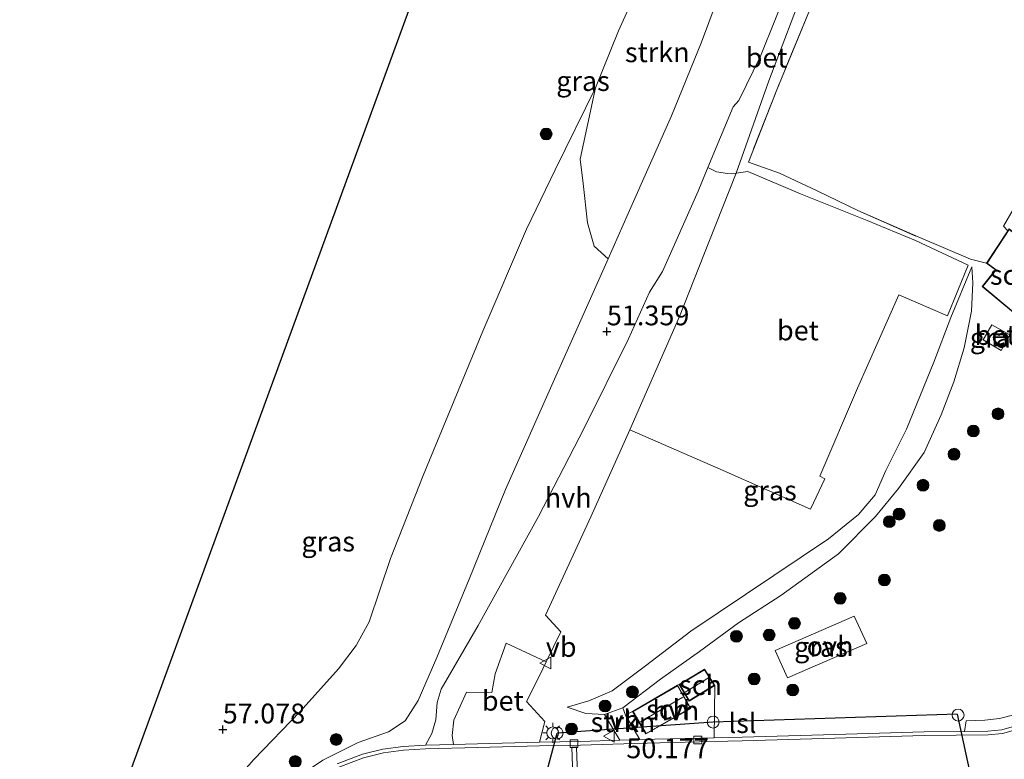
# Model space of a CAD drawing. Units: metres. Extents: x 175566 to 179415, y 306748 to 312501.
# Drawn here: x 175613 to 175737, y 308256 to 308349 of the extents above; entities that cross this region are included whole.
import ezdxf
from ezdxf.enums import TextEntityAlignment as Align

# ---------------------------------------------------------------- set-up
doc = ezdxf.new("R2010")
doc.units = ezdxf.units.M
doc.linetypes.add('IE-TERREINAFSCHEIDING', pattern=[10, 8, -2])
doc.layers.get('0').update_dxf_attribs({"lineweight": 25})
for name, color, linetype, lineweight in [('B-ME-GR-BOOM-S-B1', 93, 'Continuous', 18), ('B-ME-GR-STRUIKEN-GV-B6', 93, 'Continuous', 18), ('B-ME-GW-KRUINLIJN-L-B1', 93, 'Continuous', 18), ('B-ME-GW-TEENLIJN-L-B1', 93, 'Continuous', 18), ('B-ME-IE-GRASLAND-GV-B6', 93, 'Continuous', 18), ('B-ME-IE-GRONDWERKLIJN-GROND_INGERICHT-GV-B6', 253, 'Continuous', 18), ('B-ME-IE-INRICHTINGSELEMENT-GV-B6', 253, 'Continuous', 18), ('B-ME-IE-INRICHTINGSELEMENT-S-B1', 253, 'Continuous', 18), ('B-ME-IE-MEUBILAIR_WEGMEUBILAIR-LICHTMAST-S-B1', 8, 'Continuous', 18), ('B-ME-IE-TERREINAFSCHEIDING-RASTERHEKWERK-L-B1', 8, 'IE-TERREINAFSCHEIDING', 18), ('B-ME-KG-KADASTRAAL-DAKRAND-L-B1', 13, 'Continuous', 18), ('B-ME-KG-KADASTRAAL-NOKLIJN-L-B1', 13, 'Continuous', 18), ('B-ME-OG-BEBOUWING-GV-B6', 173, 'Continuous', 18), ('B-ME-VH-VERH_SOORT-BETON-OVERIG-GV-B6', 8, 'IE-TERREINAFSCHEIDING-NATUURLIJK-HOUTWAL', 18), ('B-ME-VH-VERH_SOORT-BITUMEN-GV-B6', 8, 'IE-TERREINAFSCHEIDING-NATUURLIJK-HOUTWAL', 18), ('B-ME-VH-VERH_SOORT-HALF_VERHARDING-GV-B6', 8, 'IE-TERREINAFSCHEIDING-NATUURLIJK-HOUTWAL', 18), ('B-ME-VH-VERH_SOORT-ONVERHARD-GV-B6', 8, 'Continuous', 18), ('B-ME-VV-KOLK-S-B1', 8, 'Continuous', 18), ('B-ME-VW-MEUBILAIR_WEGMEUBILAIR-VERKEERSBORD-S-B1', 8, 'Continuous', 18)]:
    doc.layers.add(name, color=color, linetype=linetype, lineweight=lineweight)
for name, color, linetype in [('B-ME-GW-HOOGTEPUNT-S-B1', 10, 'Continuous'), ('B-ME-KG-KADASTRAAL-OPNAMEDTMGRENS-L-B1', 10, 'Continuous'), ('B-ME-KL-ELEKTRICITEIT-LAAGSP-L-B1', 10, 'Continuous')]:
    doc.layers.add(name, color=color, linetype=linetype)
doc.styles.add('NLCS-ISO', font='NLCS-ISO.TTF')
doc.linetypes.add('IE-TERREINAFSCHEIDING-NATUURLIJK-HOUTWAL', pattern='A,7,-1.5,[67,NLCS.SHX,S=0.75,R=45,X=0,Y=0],-1.5,7,-1.5,[70,NLCS.SHX,S=0.75,R=0,X=0,Y=0],-1.5', length=20)

# ---------------------------------------------------------------- blocks, each defined once
blk = doc.blocks.new('hoogtepunt')
for p, q in [((-0.5, 0), (0.5, 0)), ((0, 0.5), (0, -0.5))]:
    blk.add_line(p, q)
blk = doc.blocks.new('boom')
h = blk.add_hatch(color=256)
edge = h.paths.add_edge_path()
edge.add_arc((0, 0), 0.75, 0, 360)
blk.add_circle((0, 0), 0.75)
blk = doc.blocks.new('dtb')
blk.add_circle((0, 0), 0.75)
blk = doc.blocks.new('lantaarnpaal')
for p, q in [((0, 0.75), (0, 1.25)), ((-0.75, 0), (-1.25, 0)), ((-0.88, 0.88), (-0.53, 0.53)), ((0.53, 0.53), (0.88, 0.88)), ((0.75, 0), (1.25, 0)), ((-0.53, -0.53), (-0.88, -0.88)), ((0, -0.75), (0, -1.25)), ((0.53, -0.53), (0.88, -0.88))]:
    blk.add_line(p, q)
blk.add_circle((0, 0), 0.75)
blk = doc.blocks.new('kolk')
blk.add_lwpolyline([(-0.5, -0.5), (0.5, -0.5), (0.5, 0.5), (-0.5, 0.5)], close=True)
blk = doc.blocks.new('put')
for p, q in [((0.75, 0.75), (-0.75, 0.75)), ((-0.75, 0.75), (-0.75, -0.75)), ((0.75, -0.75), (0.75, 0.75)), ((-0.75, -0.75), (0.75, -0.75))]:
    blk.add_line(p, q)
blk.add_lwpolyline([(-0.625, 0.625), (0.625, 0.625), (0.625, -0.625), (-0.625, -0.625)], close=True)
blk = doc.blocks.new('verkeersbord')
for p, q in [((0, 0.75), (-0.75, -0.625)), ((0.75, -0.625), (0, 0.75)), ((-0.75, -0.625), (0.75, -0.625))]:
    blk.add_line(p, q)

msp = doc.modelspace()

# ---------------------------------------------------------------- linework, layer by layer
at = {"layer": 'B-ME-GR-STRUIKEN-GV-B6'}
for points in [[(175703.622, 308357.961, 52.078), (175699.251, 308346.198, 52.03), (175695.444, 308336.883, 51.84), (175689.984, 308324.543, 51.871), (175687.44, 308318.799, 51.848), (175685.689, 308320.432, 52.572), (175684.862, 308323.358, 53.831), (175684.291, 308328.313, 55.218), (175683.91, 308331.413, 56.004), (175685.848, 308340.415, 56.962), (175688.748, 308347.602, 56.947), (175695.247, 308361.91, 56.899), (175698.999, 308369.684, 56.867), (175700.293, 308369.068, 55.952), (175701.855, 308366.862, 54.408), (175703.121, 308362.007, 52.577), (175703.622, 308357.961, 52.078)], [(175689.642, 308261.174, 50.174), (175691.437, 308258.101, 50.047), (175688.919, 308258.02, 50.222), (175687.006, 308261.289, 50.607), (175689.314, 308262.125, 50.443), (175689.642, 308261.174, 50.174)]]:
    msp.add_polyline3d(points, dxfattribs=at)
at = {"layer": 'B-ME-GW-KRUINLIJN-L-B1'}
for points in [[(175617.801, 308228.647, 57.37), (175623.041, 308233.673, 56.978), (175630.624, 308241.713, 56.312), (175635.284, 308247.223, 56.106), (175642.728, 308255.604, 55.995), (175648.569, 308261.664, 55.9), (175653.404, 308267.022, 56.122), (175655.652, 308269.971, 56.503), (175657.274, 308272.965, 56.693), (175659.982, 308280.988, 56.82), (175664.107, 308291.446, 56.772), (175671.65, 308309.697, 56.978), (175677.146, 308322.565, 57.073), (175680.756, 308330.062, 56.994), (175685.848, 308340.415, 56.962), (175688.748, 308347.602, 56.947), (175695.247, 308361.91, 56.899)], [(175682.287, 308262.211, 51.157), (175685.021, 308262.994, 51.344), (175687.953, 308264.249, 51.285), (175692.169, 308267.407, 51.355), (175697.879, 308271.787, 51.472), (175715.271, 308283.468, 51.367), (175719.071, 308286.513, 51.391), (175721.155, 308289.034, 51.262), (175722.514, 308292.093, 51.238), (175725.13, 308297.313, 51.274), (175728.564, 308305.752, 51.274), (175730.731, 308311.4, 51.262), (175733.395, 308317.828, 51.25)]]:
    msp.add_polyline3d(points, dxfattribs=at)
at = {"layer": 'B-ME-GW-TEENLIJN-L-B1'}
for points in [[(175703.622, 308357.961, 52.078), (175699.251, 308346.198, 52.03), (175695.444, 308336.883, 51.84), (175689.984, 308324.543, 51.871), (175687.44, 308318.799, 51.848), (175684.896, 308313.052, 51.824), (175680.518, 308303.227, 51.824), (175674.502, 308289.675, 51.887), (175669.903, 308278.358, 51.967), (175665.825, 308268.465, 52.046), (175663.464, 308263.035, 52.331), (175661.832, 308260.483, 52.712), (175659.7, 308259.076, 52.791), (175655.907, 308257.721, 53.061), (175651.405, 308255.517, 53.41), (175646.575, 308252.273, 53.806), (175638.827, 308245.499, 54.663), (175629.822, 308237.239, 55.583), (175622.125, 308230.57, 56.661), (175616.764, 308225.811, 57.196)], [(175733.395, 308317.828, 51.25), (175733.501, 308315.794, 50.782), (175733.361, 308312.228, 50.408), (175732.397, 308307.566, 50.197), (175731.093, 308303.298, 50.08), (175729.508, 308299.127, 49.951), (175727.354, 308294.374, 49.951), (175724.126, 308289.821, 50.104), (175721.214, 308286.293, 50.197), (175716.525, 308281.581, 50.267), (175709.265, 308276.289, 50.396), (175703.929, 308272.829, 50.302), (175698.982, 308269.239, 50.419), (175694.063, 308265.743, 50.443), (175689.314, 308262.125, 50.443), (175687.006, 308261.289, 50.607), (175684.629, 308261.417, 50.724), (175682.287, 308262.211, 51.157)]]:
    msp.add_polyline3d(points, dxfattribs=at)
at = {"layer": 'B-ME-IE-GRASLAND-GV-B6'}
for points in [[(175695.247, 308361.91, 56.899), (175688.748, 308347.602, 56.947), (175685.848, 308340.415, 56.962), (175680.756, 308330.062, 56.994), (175677.146, 308322.565, 57.073), (175671.65, 308309.697, 56.978), (175664.107, 308291.446, 56.772), (175659.982, 308280.988, 56.82), (175657.274, 308272.965, 56.693), (175655.652, 308269.971, 56.503), (175653.404, 308267.022, 56.122), (175648.569, 308261.664, 55.9), (175642.728, 308255.604, 55.995), (175635.284, 308247.223, 56.106), (175630.624, 308241.713, 56.312), (175623.041, 308233.673, 56.978), (175617.801, 308228.647, 57.37), (175620.785, 308236.809, 57.52), (175629.32, 308260.156, 57.824), (175665.842, 308360.065, 58.54)], [(175651.405, 308255.517, 53.41), (175655.907, 308257.721, 53.061), (175659.7, 308259.076, 52.791), (175661.832, 308260.483, 52.712), (175663.464, 308263.035, 52.331), (175665.825, 308268.465, 52.046), (175669.903, 308278.358, 51.967), (175674.502, 308289.675, 51.887), (175680.518, 308303.227, 51.824), (175684.896, 308313.052, 51.824), (175687.44, 308318.799, 51.848), (175689.984, 308324.543, 51.871), (175695.444, 308336.883, 51.84), (175699.251, 308346.198, 52.03), (175703.622, 308357.961, 52.078)], [(175712.868, 308350.165, 51.58), (175708.747, 308340.162, 51.541), (175705.163, 308331.011, 51.447), (175709.106, 308329.641, 51.416), (175713.858, 308327.414, 51.51), (175718.997, 308324.905, 51.416), (175726.586, 308321.585, 51.463), (175733.234, 308318.796, 51.404), (175735.25, 308318.258, 51.22), (175736.371, 308317.426, 51.22), (175734.698, 308315.337, 51.031), (175738.629, 308312.052, 50.837), (175746.491, 308307.529, 50.424), (175748.415, 308309.749, 50.093), (175753.057, 308306.541, 49.941), (175754.491, 308308.849, 49.83), (175759.643, 308318.608, 49.83), (175762.098, 308323.205, 49.759), (175766.149, 308331.005, 49.738), (175766.376, 308334.281, 49.657), (175763.998, 308335.302, 49.748), (175765.705, 308339.788, 49.647), (175768.234, 308347.795, 49.525), (175771.782, 308358.041, 49.546)], [(175710.494, 308353.902, 51.556), (175706.712, 308344.408, 51.453), (175703.949, 308338.803, 51.453), (175703.255, 308338.014, 51.465), (175700.047, 308330.366, 51.442), (175698.824, 308327.344, 51.465), (175694.322, 308317.214, 51.453), (175692.67, 308314.592, 51.476), (175690.042, 308308.716, 51.453), (175684.439, 308297.442, 51.384), (175678.64, 308286.283, 51.499), (175671.022, 308272.523, 51.567), (175666.373, 308264.48, 51.808), (175665.842, 308262.779, 51.888), (175665.683, 308260.58, 52.002), (175665.182, 308258.885, 52.071), (175664.382, 308257.394, 52.265), (175661.579, 308257.241, 52.498), (175659.001, 308256.885, 52.666), (175656.429, 308256.242, 52.928), (175653.234, 308255.041, 53.175)], [(175738.704, 308261.228, 50.118), (175736.859, 308260.749, 50.061), (175735.006, 308260.555, 50.061), (175732.682, 308260.481, 50.021), (175732.467, 308259.134, 50.005), (175727.347, 308259.062, 49.885), (175714.659, 308258.722, 49.79), (175704.365, 308258.426, 49.601), (175700.851, 308258.326, 49.644), (175700.933, 308264.941, 49.897), (175699.64, 308266.988, 49.897), (175696.426, 308265.073, 49.897), (175696.229, 308264.959, 49.897), (175690.551, 308261.664, 49.897), (175689.642, 308261.174, 50.174), (175689.314, 308262.125, 50.443), (175694.063, 308265.743, 50.443), (175698.982, 308269.239, 50.419), (175703.929, 308272.829, 50.302), (175709.265, 308276.289, 50.396), (175716.525, 308281.581, 50.267), (175721.214, 308286.293, 50.197), (175724.126, 308289.821, 50.104), (175727.354, 308294.374, 49.951), (175729.508, 308299.127, 49.951), (175731.093, 308303.298, 50.08), (175732.397, 308307.566, 50.197), (175733.361, 308312.228, 50.408), (175733.501, 308315.794, 50.782), (175733.395, 308317.828, 51.25), (175730.731, 308311.4, 51.262), (175728.564, 308305.752, 51.274), (175725.13, 308297.313, 51.274), (175722.514, 308292.093, 51.238), (175721.155, 308289.034, 51.262), (175719.071, 308286.513, 51.391), (175715.271, 308283.468, 51.367), (175697.879, 308271.787, 51.472), (175692.169, 308267.407, 51.355), (175687.953, 308264.249, 51.285), (175685.021, 308262.994, 51.344), (175682.287, 308262.211, 51.157), (175684.629, 308261.417, 50.724), (175687.006, 308261.289, 50.607), (175688.919, 308258.02, 50.222), (175683.942, 308257.859, 50.569), (175678.79, 308257.786, 50.969), (175679.453, 308260.367, 51.103), (175677.149, 308262.904, 51.355), (175678.784, 308266.15, 51.355), (175679.648, 308267.917, 51.409), (175681.501, 308271.712, 51.526), (175679.562, 308273.815, 51.484), (175685.284, 308286.249, 51.484), (175690.185, 308297.22, 51.45), (175701.974, 308292.09, 51.402), (175712.993, 308287.182, 51.39), (175714.821, 308291.033, 51.367), (175714.198, 308291.361, 51.39), (175718.933, 308302.474, 51.402), (175724.146, 308314.281, 51.344), (175730.294, 308311.602, 51.299), (175732.916, 308317.998, 51.344), (175726.254, 308321.131, 51.413), (175720.146, 308323.653, 51.482), (175711.732, 308327.044, 51.413), (175705.116, 308329.847, 51.367), (175703.602, 308329.646, 51.459), (175707.738, 308341.309, 51.495), (175712.603, 308354.066, 51.483)], [(175642.728, 308255.604, 55.995), (175648.569, 308261.664, 55.9), (175653.404, 308267.022, 56.122), (175655.652, 308269.971, 56.503), (175657.274, 308272.965, 56.693), (175659.982, 308280.988, 56.82), (175664.107, 308291.446, 56.772), (175671.65, 308309.697, 56.978), (175677.146, 308322.565, 57.073), (175680.756, 308330.062, 56.994), (175685.848, 308340.415, 56.962), (175683.91, 308331.413, 56.004), (175684.291, 308328.313, 55.218), (175684.862, 308323.358, 53.831), (175685.689, 308320.432, 52.572), (175687.44, 308318.799, 51.848)], [(175687.44, 308318.799, 51.848), (175684.896, 308313.052, 51.824), (175680.518, 308303.227, 51.824), (175674.502, 308289.675, 51.887), (175669.903, 308278.358, 51.967), (175665.825, 308268.465, 52.046), (175663.464, 308263.035, 52.331), (175661.832, 308260.483, 52.712), (175659.7, 308259.076, 52.791), (175655.907, 308257.721, 53.061), (175651.405, 308255.517, 53.41)], [(175689.314, 308262.125, 50.443), (175687.006, 308261.289, 50.607), (175684.629, 308261.417, 50.724), (175682.287, 308262.211, 51.157), (175685.021, 308262.994, 51.344), (175687.953, 308264.249, 51.285), (175692.169, 308267.407, 51.355), (175697.879, 308271.787, 51.472), (175715.271, 308283.468, 51.367), (175719.071, 308286.513, 51.391), (175721.155, 308289.034, 51.262), (175722.514, 308292.093, 51.238), (175725.13, 308297.313, 51.274), (175728.564, 308305.752, 51.274), (175730.731, 308311.4, 51.262), (175733.395, 308317.828, 51.25), (175733.501, 308315.794, 50.782), (175733.361, 308312.228, 50.408), (175732.397, 308307.566, 50.197), (175731.093, 308303.298, 50.08), (175729.508, 308299.127, 49.951), (175727.354, 308294.374, 49.951), (175724.126, 308289.821, 50.104), (175721.214, 308286.293, 50.197), (175716.525, 308281.581, 50.267), (175709.265, 308276.289, 50.396), (175703.929, 308272.829, 50.302), (175698.982, 308269.239, 50.419), (175694.063, 308265.743, 50.443), (175689.314, 308262.125, 50.443)], [(175735.91, 308310.464, 50.23), (175734.813, 308308.596, 50.177), (175737.072, 308307.239, 50), (175738.201, 308309.22, 50.062), (175735.91, 308310.464, 50.23)], [(175720.11, 308270.252, 50.119), (175718.509, 308273.705, 50.073), (175708.545, 308269.361, 50.084), (175710.12, 308265.916, 50.096), (175720.11, 308270.252, 50.119)]]:
    msp.add_polyline3d(points, dxfattribs=at)
at = {"layer": 'B-ME-IE-GRONDWERKLIJN-GROND_INGERICHT-GV-B6'}
for points in [[(175753.546, 308352.836, 51.095), (175750.842, 308348.161, 51.104), (175748.605, 308344.127, 51.112), (175747.496, 308341.023, 51.315), (175746.381, 308338.17, 51.355), (175745.276, 308335.263, 51.497), (175742.603, 308331.45, 51.511), (175739.808, 308327.171, 51.45), (175737.365, 308322.958, 51.315), (175737.932, 308322.374, 51.22), (175735.25, 308318.258, 51.22), (175733.234, 308318.796, 51.404), (175726.586, 308321.585, 51.463), (175718.997, 308324.905, 51.416), (175713.858, 308327.414, 51.51), (175709.106, 308329.641, 51.416), (175705.163, 308331.011, 51.447), (175708.747, 308340.162, 51.541), (175712.868, 308350.165, 51.58)], [(175737.932, 308322.374, 51.22), (175737.365, 308322.958, 51.315), (175739.808, 308327.171, 51.45)]]:
    msp.add_polyline3d(points, dxfattribs=at)
at = {"layer": 'B-ME-IE-INRICHTINGSELEMENT-GV-B6'}
msp.add_polyline3d([(175683.032, 308252.364, 50.826), (175682.853, 308257.146, 50.66), (175683.442, 308257.167, 50.62), (175683.626, 308252.376, 50.791), (175683.032, 308252.364, 50.826)], dxfattribs=at)
at = {"layer": 'B-ME-IE-TERREINAFSCHEIDING-RASTERHEKWERK-L-B1'}
for points in [[(175712.868, 308350.165, 51.58), (175708.747, 308340.162, 51.541), (175705.163, 308331.011, 51.447), (175709.106, 308329.641, 51.416), (175713.858, 308327.414, 51.51), (175718.997, 308324.905, 51.416), (175726.586, 308321.585, 51.463), (175733.234, 308318.796, 51.404), (175735.25, 308318.258, 51.22)], [(175737.932, 308322.374, 51.22), (175737.365, 308322.958, 51.315), (175739.808, 308327.171, 51.45), (175742.603, 308331.45, 51.511), (175745.276, 308335.263, 51.497)]]:
    msp.add_polyline3d(points, dxfattribs=at)
at = {"layer": 'B-ME-KG-KADASTRAAL-DAKRAND-L-B1'}
for points in [[(175734.768, 308315.344, 52.901), (175736.443, 308317.435, 52.901), (175735.318, 308318.27, 52.876), (175738.093, 308322.529, 52.876), (175742.975, 308318.638, 53.184), (175740.328, 308314.707, 53.2), (175740.59, 308314.494, 53.2), (175738.623, 308312.122, 53.2), (175734.768, 308315.344, 52.901)], [(175696.495, 308265.056, 53.059), (175699.624, 308266.92, 53.08), (175700.863, 308264.957, 53.08), (175697.693, 308263.04, 53.069), (175696.495, 308265.056, 53.059)], [(175697.81, 308262.063, 53.09), (175692.253, 308258.887, 53.1), (175690.62, 308261.646, 53.1), (175696.211, 308264.891, 53.1), (175697.81, 308262.063, 53.09)]]:
    msp.add_polyline3d(points, dxfattribs=at)
at = {"layer": 'B-ME-KG-KADASTRAAL-NOKLIJN-L-B1'}
for p, q in [((175700.12, 308265.896, 53.246), (175697.168, 308264.098, 53.246)), ((175696.888, 308263.461, 53.246), (175691.539, 308260.328, 53.246))]:
    msp.add_line(p, q, dxfattribs=at)
at = {"layer": 'B-ME-KG-KADASTRAAL-OPNAMEDTMGRENS-L-B1'}
msp.add_polyline3d([(175707.471, 308473.942, 58.544), (175686.185, 308415.713, 58.692), (175665.842, 308360.065, 58.54), (175629.32, 308260.156, 57.824), (175620.785, 308236.809, 57.52), (175617.801, 308228.647, 57.37), (175616.764, 308225.811, 57.196), (175615.782, 308223.123, 57.257), (175615.444, 308222.2, 57.359), (175613.309, 308216.359, 57.748), (175613.142, 308215.901, 57.753)], dxfattribs=at)
at = {"layer": 'B-ME-KL-ELEKTRICITEIT-LAAGSP-L-B1'}
for p, q in [((175731.538, 308261.313, 58.579), (175738.839, 308227.425, 50.195)), ((175664.6791, 308198.3742, 63.8459), (175681.015, 308258.923, 63.585))]:
    msp.add_line(p, q, dxfattribs=at)
msp.add_polyline3d([(175731.538, 308261.313, 58.579), (175700.716, 308260.315, 58.475), (175681.015, 308258.923, 63.585)], dxfattribs=at)
at = {"layer": 'B-ME-OG-BEBOUWING-GV-B6'}
for points in [[(175738.629, 308312.052, 50.837), (175734.698, 308315.337, 51.031), (175736.371, 308317.426, 51.22), (175735.25, 308318.258, 51.22), (175737.932, 308322.374, 51.22), (175738.081, 308322.602, 51.22), (175743.042, 308318.648, 50.888), (175740.395, 308314.717, 50.985), (175740.66, 308314.501, 50.905), (175738.629, 308312.052, 50.837)], [(175700.933, 308264.941, 49.897), (175697.676, 308262.971, 49.897), (175696.426, 308265.073, 49.897), (175699.64, 308266.988, 49.897), (175700.933, 308264.941, 49.897)], [(175697.878, 308262.044, 49.897), (175692.235, 308258.819, 49.897), (175690.551, 308261.664, 49.897), (175696.229, 308264.959, 49.897), (175697.878, 308262.044, 49.897)]]:
    msp.add_polyline3d(points, dxfattribs=at)
at = {"layer": 'B-ME-VH-VERH_SOORT-BETON-OVERIG-GV-B6'}
for points in [[(175715.586, 308361.418, 51.483), (175712.603, 308354.066, 51.483), (175707.738, 308341.309, 51.495), (175703.602, 308329.646, 51.459), (175702.511, 308329.615, 51.442), (175701.12, 308329.822, 51.442), (175700.047, 308330.366, 51.442), (175703.255, 308338.014, 51.465), (175703.949, 308338.803, 51.453), (175706.712, 308344.408, 51.453), (175710.494, 308353.902, 51.556), (175713.891, 308362.204, 51.59), (175715.586, 308361.418, 51.483)], [(175690.185, 308297.22, 51.45), (175696.479, 308311.515, 51.45), (175700.189, 308320.937, 51.364), (175703.602, 308329.646, 51.459), (175705.116, 308329.847, 51.367), (175711.732, 308327.044, 51.413), (175720.146, 308323.653, 51.482), (175726.254, 308321.131, 51.413), (175732.916, 308317.998, 51.344), (175730.294, 308311.602, 51.299), (175724.146, 308314.281, 51.344), (175718.933, 308302.474, 51.402), (175714.198, 308291.361, 51.39), (175714.821, 308291.033, 51.367), (175712.993, 308287.182, 51.39), (175701.974, 308292.09, 51.402), (175690.185, 308297.22, 51.45)], [(175735.91, 308310.464, 50.23), (175738.201, 308309.22, 50.062), (175737.072, 308307.239, 50), (175734.813, 308308.596, 50.177), (175735.91, 308310.464, 50.23)], [(175679.648, 308267.917, 51.409), (175678.784, 308266.15, 51.355), (175677.149, 308262.904, 51.355), (175679.453, 308260.367, 51.103), (175678.79, 308257.786, 50.969), (175670.976, 308257.573, 51.756), (175667.912, 308257.49, 51.992), (175667.752, 308258.621, 51.787), (175667.967, 308260.548, 51.768), (175669.575, 308264.078, 51.609), (175672.764, 308264.067, 51.431), (175673.205, 308266.399, 51.375), (175674.556, 308270.299, 51.319), (175679.648, 308267.917, 51.409)], [(175653.234, 308255.041, 53.175), (175656.429, 308256.242, 52.928), (175659.001, 308256.885, 52.666), (175661.579, 308257.241, 52.498), (175664.382, 308257.394, 52.265), (175667.912, 308257.49, 51.992), (175670.976, 308257.573, 51.756), (175678.79, 308257.786, 50.969), (175683.942, 308257.859, 50.569), (175688.919, 308258.02, 50.222), (175691.437, 308258.101, 50.047), (175697.177, 308258.221, 49.688), (175700.851, 308258.326, 49.644), (175704.365, 308258.426, 49.601), (175714.659, 308258.722, 49.79), (175727.347, 308259.062, 49.885), (175732.467, 308259.134, 50.005), (175735.406, 308259.175, 50.074), (175737.152, 308259.347, 50.096), (175739.046, 308259.869, 50.154)], [(175739.196, 308259.427, 50.195), (175737.236, 308258.888, 50.14), (175735.431, 308258.711, 50.12), (175727.356, 308258.598, 49.931), (175714.671, 308258.257, 49.836), (175704.379, 308257.961, 49.647), (175697.19, 308257.756, 49.734), (175690.786, 308257.623, 50.135), (175683.956, 308257.394, 50.615), (175678.803, 308257.321, 51.016), (175670.993, 308257.108, 51.802), (175664.405, 308256.93, 52.311), (175661.627, 308256.778, 52.543), (175659.092, 308256.428, 52.709), (175656.571, 308255.798, 52.969), (175653.431, 308254.618, 53.213)]]:
    msp.add_polyline3d(points, dxfattribs=at)
at = {"layer": 'B-ME-VH-VERH_SOORT-BITUMEN-GV-B6'}
for points in [[(175739.046, 308259.869, 50.154), (175737.152, 308259.347, 50.096), (175735.406, 308259.175, 50.074), (175732.467, 308259.134, 50.005), (175732.682, 308260.481, 50.021), (175735.006, 308260.555, 50.061), (175736.859, 308260.749, 50.061), (175738.704, 308261.228, 50.118)], [(175653.431, 308254.618, 53.213), (175656.571, 308255.798, 52.969), (175659.092, 308256.428, 52.709), (175661.627, 308256.778, 52.543), (175664.405, 308256.93, 52.311), (175670.993, 308257.108, 51.802), (175678.803, 308257.321, 51.016), (175683.956, 308257.394, 50.615), (175690.786, 308257.623, 50.135), (175697.19, 308257.756, 49.734), (175704.379, 308257.961, 49.647), (175714.671, 308258.257, 49.836), (175727.356, 308258.598, 49.931), (175735.431, 308258.711, 50.12), (175737.236, 308258.888, 50.14), (175739.196, 308259.427, 50.195)]]:
    msp.add_polyline3d(points, dxfattribs=at)
at = {"layer": 'B-ME-VH-VERH_SOORT-HALF_VERHARDING-GV-B6'}
for points in [[(175703.602, 308329.646, 51.459), (175700.189, 308320.937, 51.364), (175696.479, 308311.515, 51.45), (175690.185, 308297.22, 51.45), (175685.284, 308286.249, 51.484), (175679.562, 308273.815, 51.484), (175681.501, 308271.712, 51.526), (175679.648, 308267.917, 51.409), (175674.556, 308270.299, 51.319), (175673.205, 308266.399, 51.375), (175672.764, 308264.067, 51.431), (175669.575, 308264.078, 51.609), (175667.967, 308260.548, 51.768), (175667.752, 308258.621, 51.787), (175667.912, 308257.49, 51.992), (175664.382, 308257.394, 52.265), (175665.182, 308258.885, 52.071), (175665.683, 308260.58, 52.002), (175665.842, 308262.779, 51.888), (175666.373, 308264.48, 51.808), (175671.022, 308272.523, 51.567), (175678.64, 308286.283, 51.499), (175684.439, 308297.442, 51.384), (175690.042, 308308.716, 51.453), (175692.67, 308314.592, 51.476), (175694.322, 308317.214, 51.453), (175698.824, 308327.344, 51.465), (175700.047, 308330.366, 51.442), (175701.12, 308329.822, 51.442), (175702.511, 308329.615, 51.442), (175703.602, 308329.646, 51.459)], [(175700.933, 308264.941, 49.897), (175700.851, 308258.326, 49.644), (175697.177, 308258.221, 49.688), (175691.437, 308258.101, 50.047), (175689.642, 308261.174, 50.174), (175690.551, 308261.664, 49.897), (175692.235, 308258.819, 49.897), (175697.878, 308262.044, 49.897), (175696.229, 308264.959, 49.897), (175696.426, 308265.073, 49.897), (175697.676, 308262.971, 49.897), (175700.933, 308264.941, 49.897)]]:
    msp.add_polyline3d(points, dxfattribs=at)
at = {"layer": 'B-ME-VH-VERH_SOORT-ONVERHARD-GV-B6'}
msp.add_polyline3d([(175720.11, 308270.252, 50.119), (175710.12, 308265.916, 50.096), (175708.545, 308269.361, 50.084), (175718.509, 308273.705, 50.073), (175720.11, 308270.252, 50.119)], dxfattribs=at)

# ---------------------------------------------------------------- block references
at = {"layer": 'B-ME-GR-BOOM-S-B1', "rotation": 90}
for p in [(175679.631, 308334.584, 57.023), (175736.69, 308299.243, 49.186), (175733.578, 308297.069, 49.204), (175731.135, 308294.142, 49.186), (175727.219, 308290.225, 49.929), (175724.199, 308286.578, 50.442), (175722.966, 308285.617, 50.442), (175729.279, 308285.144, 50.035), (175722.348, 308278.257, 50.117), (175716.758, 308275.942, 50.079), (175710.989, 308272.786, 50.01), (175703.66, 308271.149, 49.941), (175707.79, 308271.312, 49.924), (175705.892, 308265.761, 49.838), (175690.522, 308264.124, 50.759), (175710.77, 308264.364, 49.993), (175687.067, 308262.346, 50.887), (175682.828, 308259.447, 50.714), (175653.108, 308258.114, 53.88), (175647.934, 308255.323, 54.404)]:
    msp.add_blockref('boom', p, dxfattribs=at)
at = {"layer": 'B-ME-GW-HOOGTEPUNT-S-B1', "rotation": 90}
for p in [(175687.298, 308309.641, 51.359), (175687.298, 308309.641, 51.359), (175638.78, 308259.364, 57.078), (175638.78, 308259.364, 57.078)]:
    msp.add_blockref('hoogtepunt', p, dxfattribs=at)
at = {"layer": 'B-ME-IE-INRICHTINGSELEMENT-S-B1', "rotation": 90}
for name, p in [('put', (175736.957, 308308.586, 50.486)), ('dtb', (175700.716, 308260.315, 49.769)), ('dtb', (175731.649, 308261.195, 49.934)), ('dtb', (175681.015, 308258.923, 50.782))]:
    msp.add_blockref(name, p, dxfattribs=at)
at = {"layer": 'B-ME-IE-MEUBILAIR_WEGMEUBILAIR-LICHTMAST-S-B1', "rotation": 90}
msp.add_blockref('lantaarnpaal', (175680.449, 308258.948, 50.856), dxfattribs=at)
at = {"layer": 'B-ME-VV-KOLK-S-B1', "rotation": 90}
for p in [(175698.776, 308258.052, 49.674), (175683.142, 308257.582, 50.579)]:
    msp.add_blockref('kolk', p, dxfattribs=at)
at = {"layer": 'B-ME-VW-MEUBILAIR_WEGMEUBILAIR-VERKEERSBORD-S-B1', "rotation": 90}
for p in [(175679.581, 308267.772, 51.409), (175687.606, 308258.543, 50.399)]:
    msp.add_blockref('verkeersbord', p, dxfattribs=at)

# ---------------------------------------------------------------- texts
at = {"layer": 'B-ME-GR-STRUIKEN-GV-B6', "ltscale": 0.2, "style": 'NLCS-ISO'}
for p in [(175693.6604, 308344.9064), (175689.3267, 308260.3138)]:
    msp.add_text('strkn', height=2.5, dxfattribs=at).set_placement(p, align=Align.MIDDLE_CENTER)
at = {"layer": 'B-ME-GW-HOOGTEPUNT-S-B1', "ltscale": 0.2, "style": 'NLCS-ISO'}
for s, p in [('51.359', (175687.298, 308309.641, 51.359)), ('51.359', (175687.298, 308309.641, 51.359)), ('57.078', (175638.78, 308259.364, 57.078)), ('57.078', (175638.78, 308259.364, 57.078)), ('50.177', (175689.752, 308254.969, 50.177)), ('50.177', (175689.752, 308254.969, 50.177))]:
    msp.add_text(s, height=2.5, dxfattribs=at).set_placement(p, align=Align.BOTTOM_LEFT)
at = {"layer": 'B-ME-IE-GRASLAND-GV-B6', "ltscale": 0.2, "style": 'NLCS-ISO'}
for p in [(175684.2805, 308341.272), (175736.507, 308308.8515), (175707.894, 308289.5585), (175652.102, 308283.113), (175714.3275, 308269.8105)]:
    msp.add_text('gras', height=2.5, dxfattribs=at).set_placement(p, align=Align.MIDDLE_CENTER)
at = {"layer": 'B-ME-KL-ELEKTRICITEIT-LAAGSP-L-B1', "ltscale": 0.2, "style": 'NLCS-ISO'}
msp.add_text('lsl', height=2.5, dxfattribs=at).set_placement((175704.423, 308260.1837), align=Align.MIDDLE_CENTER)
at = {"layer": 'B-ME-OG-BEBOUWING-GV-B6', "ltscale": 0.2, "style": 'NLCS-ISO'}
for p in [(175738.3687, 308316.7967), (175699.1216, 308264.9828), (175694.9542, 308261.906)]:
    msp.add_text('sch', height=2.5, dxfattribs=at).set_placement(p, align=Align.MIDDLE_CENTER)
at = {"layer": 'B-ME-VH-VERH_SOORT-BETON-OVERIG-GV-B6', "ltscale": 0.2, "style": 'NLCS-ISO'}
for p in [(175707.4688, 308344.2301), (175711.4214, 308309.7785), (175736.3812, 308309.1966), (175674.1556, 308263.0083)]:
    msp.add_text('bet', height=2.5, dxfattribs=at).set_placement(p, align=Align.MIDDLE_CENTER)
at = {"layer": 'B-ME-VH-VERH_SOORT-HALF_VERHARDING-GV-B6', "ltscale": 0.2, "style": 'NLCS-ISO'}
for p in [(175682.4155, 308288.6514), (175695.9973, 308261.7695)]:
    msp.add_text('hvh', height=2.5, dxfattribs=at).set_placement(p, align=Align.MIDDLE_CENTER)
at = {"layer": 'B-ME-VH-VERH_SOORT-ONVERHARD-GV-B6', "ltscale": 0.2, "style": 'NLCS-ISO'}
msp.add_text('ovh', height=2.5, dxfattribs=at).set_placement((175715.4788, 308269.8972), align=Align.MIDDLE_CENTER)
at = {"layer": 'B-ME-VW-MEUBILAIR_WEGMEUBILAIR-VERKEERSBORD-S-B1', "ltscale": 0.2, "style": 'NLCS-ISO'}
for p in [(175679.581, 308267.772, 51.409), (175687.606, 308258.543, 50.399)]:
    msp.add_text('vb', height=2.5, dxfattribs=at).set_placement(p, align=Align.BOTTOM_LEFT)

doc.saveas('drawing.dxf')
